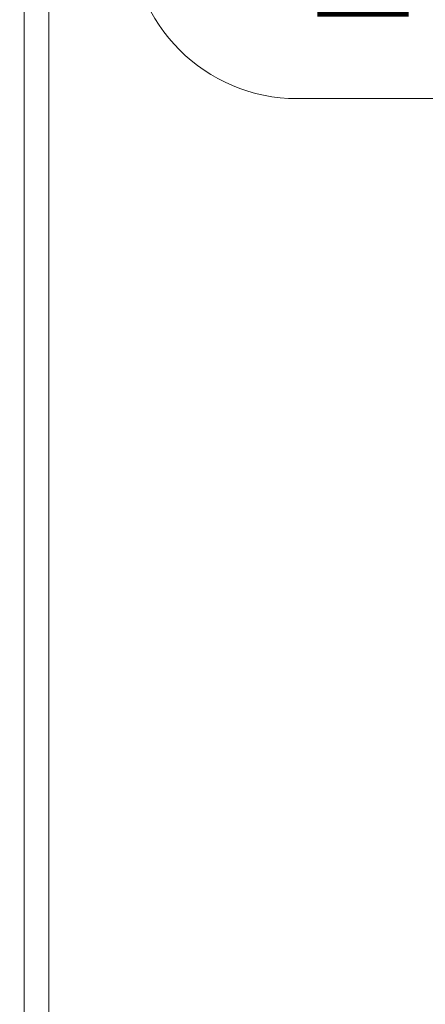
# Model space of a CAD drawing. Units: inches. Extents: x 0 to 23.4, y 0 to 16.5.
# Drawn here: x 7.7 to 8, y 13 to 13.7 of the extents above; entities that cross this region are included whole.
import ezdxf

# ---------------------------------------------------------------- set-up
doc = ezdxf.new("R2010")
doc.units = ezdxf.units.IN
doc.header["$MEASUREMENT"] = 0
doc.styles.add('SLDTEXTSTYLE0', font='TXT', dxfattribs={"width": 0.75})
doc.dimstyles.new('SLDDIMSTYLE3', dxfattribs={"dimtxt": 0.125, "dimasz": 0.13, "dimexe": 0, "dimexo": 0.0625, "dimgap": 0.03125, "dimtad": 0, "dimtih": 1, "dimtoh": 1, "dimlfac": 4, "dimrnd": 1e-09, "dimzin": 4, "dimdsep": 46, "dimtxsty": 'SLDTEXTSTYLE0', "dimsah": 1, "dimcen": 0.09, "dimadec": 0, "dimazin": 1, "dimtfac": 1, "dimtofl": 0, "dimtmove": 0, "dimatfit": 3, "dimfxl": 1, "dimfrac": 2, "dimtolj": 1, "dimtzin": 12, "dimarcsym": 0})

# ---------------------------------------------------------------- blocks, each defined once
blk = doc.blocks.new('_D_3')
at = {"color": 7, "linetype": 'Continuous', "lineweight": 0}
for p, q in [((7.75439, 15.0348), (8.24501, 15.0348)), ((8.12001, 15.0348), (8.12001, 13.90941)), ((7.9122, 13.90941), (8.32783, 13.90941)), ((8.32783, 13.66019), (7.9122, 13.66019)), ((8.12001, 12.5348), (8.12001, 13.66019)), ((7.75439, 12.5348), (8.24501, 12.5348))]:
    blk.add_line(p, q, dxfattribs=at)
for centre, start, end in [((7.9122, 13.7848), 90, 270), ((8.32783, 13.7848), 270, 90)]:
    blk.add_arc(centre, 0.12461, start, end, dxfattribs=at)
for points in [[(8.12001, 15.0348), (8.10001, 14.9048), (8.14001, 14.9048)], [(8.12001, 12.5348), (8.14001, 12.6648), (8.10001, 12.6648)]]:
    blk.add_solid(points, dxfattribs=at)
at = {"color": 7, "linetype": 'Continuous', "lineweight": 0, "insert": (7.9122, 13.84671, 0.00098), "char_height": 0.125, "attachment_point": 1, "style": 'SLDTEXTSTYLE0'}
blk.add_mtext('10.00', dxfattribs=at)

msp = doc.modelspace()

# ---------------------------------------------------------------- linework, layer by layer
at = {"color": 7, "linetype": 'Continuous', "lineweight": 15}
for p, q in [((7.70764, 12.55347), (7.70764, 15.01612)), ((7.72631, 15.01287), (7.72631, 12.55672))]:
    msp.add_line(p, q, dxfattribs=at)

# ---------------------------------------------------------------- dimensions: what is measured, and where the dimension line sits
at = {"color": 7, "linetype": 'Continuous', "lineweight": 0}
dim = msp.add_linear_dim(base=(8.12001, 12.5348), p1=(7.70439, 15.0348), p2=(7.70439, 12.5348), angle=90, dimstyle='SLDDIMSTYLE3', dxfattribs=at)
dim.commit()
dim.dimension.update_dxf_attribs({"geometry": '_D_3', "text_midpoint": (8.12001, 13.7848), "dimtype": 160})

doc.saveas('drawing.dxf')
